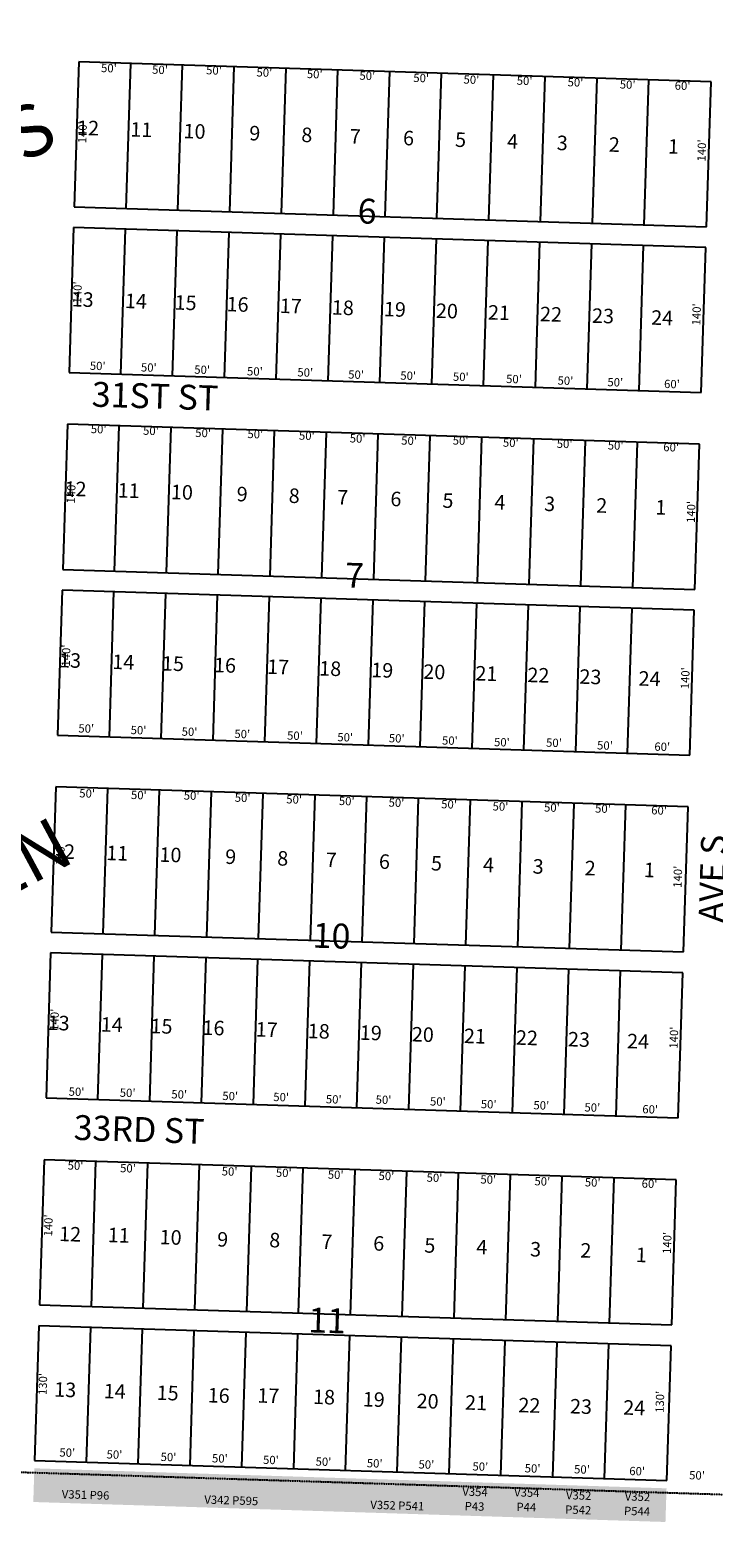
# Model space of a CAD drawing. Extents: x 941999 to 947448, y 7267999 to 7273533.
# Drawn here: x 945291 to 945950, y 7268029 to 7269484 of the extents above; entities that cross this region are included whole.
import ezdxf
from ezdxf.enums import TextEntityAlignment as Align

# ---------------------------------------------------------------- set-up
doc = ezdxf.new("R2010")
doc.units = 0
doc.linetypes.add('DASHDOT', pattern=[1, 0.5, -0.25, 0, -0.25])
doc.linetypes.add('HIDDEN', pattern=[0.375, 0.25, -0.125])
for name, color, linetype in [('1', 7, 'CONTINUOUS'), ('10', 7, 'CONTINUOUS'), ('11', 7, 'CONTINUOUS'), ('13', 7, 'CONTINUOUS'), ('15', 7, 'CONTINUOUS'), ('19', 7, 'CONTINUOUS'), ('21', 7, 'CONTINUOUS'), ('6', 7, 'CONTINUOUS'), ('7', 7, 'CONTINUOUS')]:
    doc.layers.add(name, color=color, linetype=linetype)
doc.styles.add('ROMANC', font='ROMANC', dxfattribs={"height": 0.2})
doc.styles.add('ROMANS', font='ROMANS', dxfattribs={"height": 0.2})
doc.styles.add('txt', font='TXT', dxfattribs={"height": 0.2})

msp = doc.modelspace()

# ---------------------------------------------------------------- linework, layer by layer
at = {"layer": '1', "color": 253, "linetype": 'HIDDEN'}
msp.add_lwpolyline([(947448.407, 7273372.259), (942164.4, 7273533.019), (941998.977, 7268196.607), (947279.358, 7268029.074)], close=True, dxfattribs=at)
at = {"layer": '21', "color": 7, "linetype": 'DASHDOT'}
for points in [[(945294.589, 7268096.141), (945394.539, 7268092.98), (945293.561, 7268063.657), (945393.511, 7268060.496)], [(945394.539, 7268092.98), (945393.511, 7268060.496), (945594.438, 7268086.656), (945593.411, 7268054.173)], [(945594.438, 7268086.656), (945694.388, 7268083.495), (945593.411, 7268054.173), (945693.361, 7268051.012)], [(945694.387, 7268083.494), (945744.363, 7268081.913), (945693.36, 7268051.011), (945743.335, 7268049.429)], [(945744.363, 7268081.913), (945794.338, 7268080.332), (945743.335, 7268049.429), (945793.31, 7268047.849)], [(945794.338, 7268080.332), (945844.313, 7268078.752), (945793.31, 7268047.849), (945843.285, 7268046.268)], [(945844.313, 7268078.752), (945904.283, 7268076.855), (945843.285, 7268046.268), (945903.255, 7268044.371)]]:
    msp.add_solid(points, dxfattribs=at)
at = {"layer": '6', "color": 7, "linetype": 'CONTINUOUS'}
for p, q in [((945337.51, 7269453.115), (945333.084, 7269313.185)), ((945947.206, 7269433.831), (945337.51, 7269453.115)), ((945942.778, 7269293.901), (945947.206, 7269433.831)), ((945333.084, 7269313.185), (945942.778, 7269293.901)), ((945332.451, 7269293.195), (945328.026, 7269153.265)), ((945942.146, 7269273.911), (945332.451, 7269293.195)), ((945937.721, 7269133.98), (945942.146, 7269273.911)), ((945328.026, 7269153.265), (945937.721, 7269133.98)), ((945326.444, 7269103.29), (945322.019, 7268963.36)), ((945936.139, 7269084.005), (945326.444, 7269103.29)), ((945931.714, 7268944.076), (945936.139, 7269084.005)), ((945322.019, 7268963.36), (945931.714, 7268944.076)), ((945321.386, 7268943.37), (945316.96, 7268803.441)), ((945931.081, 7268924.086), (945321.386, 7268943.37)), ((945926.656, 7268784.155), (945931.081, 7268924.086)), ((945316.96, 7268803.441), (945926.656, 7268784.155)), ((945315.38, 7268753.466), (945310.953, 7268613.536)), ((945925.074, 7268734.18), (945315.38, 7268753.466)), ((945920.649, 7268594.25), (945925.074, 7268734.18)), ((945310.953, 7268613.536), (945920.649, 7268594.25)), ((945310.322, 7268593.546), (945305.894, 7268453.615)), ((945920.016, 7268574.26), (945310.322, 7268593.546)), ((945915.59, 7268434.33), (945920.016, 7268574.26)), ((945305.894, 7268453.615), (945915.59, 7268434.33)), ((945303.998, 7268393.645), (945299.572, 7268253.716)), ((945913.693, 7268374.36), (945303.998, 7268393.645)), ((945909.267, 7268234.43), (945913.693, 7268374.36)), ((945299.572, 7268253.716), (945909.267, 7268234.43)), ((945298.94, 7268233.726), (945294.83, 7268103.79)), ((945908.635, 7268214.44), (945298.94, 7268233.726)), ((945904.524, 7268084.505), (945908.635, 7268214.44)), ((945294.83, 7268103.79), (945904.524, 7268084.505))]:
    msp.add_line(p, q, dxfattribs=at)
at = {"layer": '7', "color": 7, "linetype": 'CONTINUOUS'}
for p, q in [((945383.059, 7269311.604), (945387.485, 7269451.535)), ((945433.034, 7269310.024), (945437.46, 7269449.953)), ((945483.009, 7269308.443), (945487.436, 7269448.374)), ((945532.984, 7269306.862), (945537.41, 7269446.792)), ((945582.959, 7269305.282), (945587.385, 7269445.212)), ((945632.934, 7269303.7), (945637.36, 7269443.631)), ((945682.909, 7269302.121), (945687.335, 7269442.05)), ((945732.885, 7269300.539), (945737.31, 7269440.47)), ((945782.86, 7269298.959), (945787.285, 7269438.889)), ((945832.835, 7269297.378), (945837.26, 7269437.307)), ((945882.809, 7269295.797), (945887.235, 7269435.728)), ((945378.001, 7269151.685), (945382.426, 7269291.614)), ((945427.976, 7269150.104), (945432.401, 7269290.034)), ((945477.951, 7269148.523), (945482.376, 7269288.453)), ((945527.926, 7269146.942), (945532.352, 7269286.872)), ((945577.901, 7269145.362), (945582.327, 7269285.292)), ((945627.876, 7269143.78), (945632.302, 7269283.71)), ((945677.851, 7269142.201), (945682.277, 7269282.131)), ((945727.825, 7269140.619), (945732.252, 7269280.549)), ((945777.801, 7269139.039), (945782.227, 7269278.969)), ((945827.776, 7269137.458), (945832.202, 7269277.388)), ((945877.751, 7269135.877), (945882.177, 7269275.807)), ((945371.994, 7268961.78), (945376.419, 7269101.71)), ((945421.969, 7268960.198), (945426.394, 7269100.128)), ((945471.944, 7268958.619), (945476.369, 7269098.548)), ((945521.919, 7268957.037), (945526.344, 7269096.967)), ((945571.894, 7268955.456), (945576.32, 7269095.387)), ((945621.869, 7268953.876), (945626.295, 7269093.806)), ((945671.844, 7268952.295), (945676.27, 7269092.225)), ((945721.819, 7268950.715), (945726.245, 7269090.644)), ((945771.794, 7268949.134), (945776.22, 7269089.064)), ((945821.769, 7268947.552), (945826.195, 7269087.483)), ((945871.744, 7268945.973), (945876.17, 7269085.902)), ((945366.936, 7268801.859), (945371.361, 7268941.79)), ((945416.911, 7268800.279), (945421.336, 7268940.208)), ((945466.886, 7268798.698), (945471.311, 7268938.628)), ((945516.86, 7268797.117), (945521.286, 7268937.047)), ((945566.835, 7268795.537), (945571.261, 7268935.466)), ((945616.81, 7268793.955), (945621.237, 7268933.886)), ((945666.785, 7268792.375), (945671.212, 7268932.305)), ((945716.76, 7268790.794), (945721.186, 7268930.724)), ((945766.735, 7268789.214), (945771.161, 7268929.144)), ((945816.71, 7268787.633), (945821.136, 7268927.562)), ((945866.686, 7268786.052), (945871.111, 7268925.983)), ((945360.928, 7268611.954), (945365.355, 7268751.884)), ((945410.904, 7268610.374), (945415.33, 7268750.305)), ((945460.879, 7268608.793), (945465.305, 7268748.723)), ((945510.854, 7268607.213), (945515.28, 7268747.141)), ((945560.828, 7268605.632), (945565.254, 7268745.562)), ((945610.803, 7268604.05), (945615.229, 7268743.98)), ((945660.778, 7268602.47), (945665.205, 7268742.4)), ((945710.753, 7268600.889), (945715.18, 7268740.819)), ((945760.728, 7268599.308), (945765.154, 7268739.238)), ((945810.703, 7268597.728), (945815.129, 7268737.658)), ((945860.679, 7268596.147), (945865.104, 7268736.077)), ((945355.869, 7268452.035), (945360.297, 7268591.964)), ((945405.844, 7268450.454), (945410.272, 7268590.384)), ((945455.82, 7268448.872), (945460.247, 7268588.803)), ((945505.795, 7268447.293), (945510.221, 7268587.223)), ((945555.77, 7268445.711), (945560.196, 7268585.642)), ((945605.745, 7268444.132), (945610.171, 7268584.06)), ((945655.72, 7268442.55), (945660.146, 7268582.48)), ((945705.695, 7268440.968), (945710.122, 7268580.899)), ((945755.67, 7268439.389), (945760.097, 7268579.319)), ((945805.645, 7268437.807), (945810.072, 7268577.738)), ((945855.62, 7268436.228), (945860.046, 7268576.157)), ((945349.547, 7268252.134), (945353.973, 7268392.064)), ((945399.522, 7268250.554), (945403.949, 7268390.484)), ((945449.497, 7268248.973), (945453.924, 7268388.903)), ((945499.472, 7268247.392), (945503.899, 7268387.323)), ((945549.447, 7268245.812), (945553.873, 7268385.741)), ((945599.422, 7268244.231), (945603.848, 7268384.162)), ((945649.397, 7268242.65), (945653.823, 7268382.58)), ((945699.372, 7268241.07), (945703.798, 7268380.999)), ((945749.347, 7268239.488), (945753.773, 7268379.419)), ((945799.322, 7268237.907), (945803.748, 7268377.837)), ((945849.297, 7268236.327), (945853.722, 7268376.258)), ((945344.805, 7268102.209), (945348.915, 7268232.144)), ((945394.78, 7268100.629), (945398.89, 7268230.564)), ((945444.755, 7268099.048), (945448.866, 7268228.983)), ((945494.73, 7268097.467), (945498.841, 7268227.402)), ((945544.706, 7268095.886), (945548.816, 7268225.822)), ((945594.681, 7268094.306), (945598.79, 7268224.241)), ((945644.656, 7268092.725), (945648.765, 7268222.66)), ((945694.63, 7268091.145), (945698.74, 7268221.08)), ((945744.605, 7268089.563), (945748.715, 7268219.498)), ((945794.58, 7268087.983), (945798.69, 7268217.919)), ((945844.555, 7268086.402), (945848.664, 7268216.337))]:
    msp.add_line(p, q, dxfattribs=at)

# ---------------------------------------------------------------- texts
at = {"layer": '10', "color": 134, "linetype": 'CONTINUOUS'}
for s, height, style, p in [('12', 13.999, 'ROMANS', (945346.393764, 7269387.417145)), ('11', 13.999, 'ROMANS', (945397.732639, 7269385.792471)), ('10', 13.999, 'ROMANS', (945449.047486, 7269384.169536)), ('9', 13.999, 'ROMANS', (945507.154263, 7269382.331417)), ('8', 13.999, 'ROMANS', (945557.338263, 7269380.743417)), ('7', 13.999, 'ROMANS', (945604.100263, 7269379.264417)), ('6', 13.999, 'ROMANS', (945655.419099, 7269377.641048)), ('5', 13.999, 'ROMANS', (945705.623254, 7269376.052848)), ('4', 13.999, 'ROMANS', (945755.789263, 7269374.466417)), ('3', 13.999, 'ROMANS', (945803.690263, 7269372.950417)), ('2', 13.999, 'ROMANS', (945853.874263, 7269371.363417)), ('1', 13.999, 'ROMANS', (945910.913138, 7269369.559743)), ('6', 24, 'ROMANC', (945615.457363, 7269305.811071)), ('13', 13.999, 'ROMANS', (945341.160764, 7269221.969145)), ('14', 13.999, 'ROMANS', (945392.484764, 7269220.345145)), ('15', 13.999, 'ROMANS', (945440.405755, 7269218.830576)), ('16', 13.999, 'ROMANS', (945490.5676, 7269217.243775)), ('17', 13.999, 'ROMANS', (945541.893764, 7269215.621145)), ('18', 13.999, 'ROMANS', (945592.076764, 7269214.033145)), ('19', 13.999, 'ROMANS', (945642.259764, 7269212.445145)), ('20', 13.999, 'ROMANS', (945692.448486, 7269210.858536)), ('21', 13.999, 'ROMANS', (945742.640639, 7269209.270471)), ('22', 13.999, 'ROMANS', (945792.809764, 7269207.683145)), ('23', 13.999, 'ROMANS', (945842.991764, 7269206.096145)), ('24', 13.999, 'ROMANS', (945900.018764, 7269204.293145)), ('12', 13.999, 'ROMANS', (945334.226764, 7269039.246145)), ('11', 13.999, 'ROMANS', (945385.564639, 7269037.623471)), ('10', 13.999, 'ROMANS', (945436.879486, 7269035.999536)), ('9', 13.999, 'ROMANS', (945494.987263, 7269034.161417)), ('8', 13.999, 'ROMANS', (945545.168263, 7269032.573417)), ('7', 13.999, 'ROMANS', (945591.930263, 7269031.095417)), ('6', 13.999, 'ROMANS', (945643.252099, 7269029.472048)), ('5', 13.999, 'ROMANS', (945693.455254, 7269027.882848)), ('4', 13.999, 'ROMANS', (945743.621263, 7269026.297417)), ('3', 13.999, 'ROMANS', (945791.522263, 7269024.781417)), ('2', 13.999, 'ROMANS', (945841.706263, 7269023.193417)), ('1', 13.999, 'ROMANS', (945898.746138, 7269021.389743)), ('7', 24, 'ROMANC', (945603.310363, 7268954.470071)), ('13', 13.999, 'ROMANS', (945328.992764, 7268873.800145)), ('14', 13.999, 'ROMANS', (945380.316764, 7268872.177145)), ('15', 13.999, 'ROMANS', (945428.236755, 7268870.660576)), ('16', 13.999, 'ROMANS', (945478.3986, 7268869.073775)), ('17', 13.999, 'ROMANS', (945529.725764, 7268867.451145)), ('18', 13.999, 'ROMANS', (945579.908764, 7268865.864145)), ('19', 13.999, 'ROMANS', (945630.091764, 7268864.277145)), ('20', 13.999, 'ROMANS', (945680.280486, 7268862.688536)), ('21', 13.999, 'ROMANS', (945730.471639, 7268861.100471)), ('22', 13.999, 'ROMANS', (945780.640764, 7268859.514145)), ('23', 13.999, 'ROMANS', (945830.823764, 7268857.926145)), ('24', 13.999, 'ROMANS', (945887.849764, 7268856.122145)), ('12', 13.999, 'ROMANS', (945323.160764, 7268689.422145)), ('11', 13.999, 'ROMANS', (945374.498639, 7268687.797471)), ('10', 13.999, 'ROMANS', (945425.814486, 7268686.175536)), ('9', 13.999, 'ROMANS', (945483.921263, 7268684.336417)), ('8', 13.999, 'ROMANS', (945534.104263, 7268682.749417)), ('7', 13.999, 'ROMANS', (945580.865263, 7268681.270417)), ('6', 13.999, 'ROMANS', (945632.186099, 7268679.646048)), ('5', 13.999, 'ROMANS', (945682.390254, 7268678.058848)), ('4', 13.999, 'ROMANS', (945732.556263, 7268676.471417)), ('3', 13.999, 'ROMANS', (945780.457263, 7268674.956417)), ('2', 13.999, 'ROMANS', (945830.641263, 7268673.369417)), ('1', 13.999, 'ROMANS', (945887.681138, 7268671.565743)), ('10', 24, 'ROMANC', (945581.157829, 7268606.772324)), ('13', 13.999, 'ROMANS', (945317.927764, 7268523.974145)), ('14', 13.999, 'ROMANS', (945369.251764, 7268522.352145)), ('15', 13.999, 'ROMANS', (945417.171755, 7268520.835576)), ('16', 13.999, 'ROMANS', (945467.3336, 7268519.248775)), ('17', 13.999, 'ROMANS', (945518.659764, 7268517.626145)), ('18', 13.999, 'ROMANS', (945568.841764, 7268516.038145)), ('19', 13.999, 'ROMANS', (945619.025764, 7268514.452145)), ('20', 13.999, 'ROMANS', (945669.215486, 7268512.863536)), ('21', 13.999, 'ROMANS', (945719.406639, 7268511.276471)), ('22', 13.999, 'ROMANS', (945769.575764, 7268509.689145)), ('23', 13.999, 'ROMANS', (945819.758764, 7268508.101145)), ('24', 13.999, 'ROMANS', (945876.784764, 7268506.297145)), ('12', 13.999, 'ROMANS', (945329.031764, 7268320.281145)), ('11', 13.999, 'ROMANS', (945376.001639, 7268319.234471)), ('10', 13.999, 'ROMANS', (945425.987486, 7268317.216536)), ('9', 13.999, 'ROMANS', (945476.194263, 7268315.188417)), ('8', 13.999, 'ROMANS', (945526.403263, 7268314.476417)), ('7', 13.999, 'ROMANS', (945576.671263, 7268312.885417)), ('6', 13.999, 'ROMANS', (945626.676099, 7268311.305048)), ('5', 13.999, 'ROMANS', (945675.990254, 7268309.304848)), ('4', 13.999, 'ROMANS', (945726.155263, 7268307.719417)), ('3', 13.999, 'ROMANS', (945777.988263, 7268305.641417)), ('2', 13.999, 'ROMANS', (945826.432263, 7268304.547417)), ('1', 13.999, 'ROMANS', (945879.882138, 7268300.223743)), ('11', 24, 'ROMANC', (945576.845294, 7268235.657956)), ('13', 13.999, 'ROMANS', (945324.282764, 7268170.175145)), ('14', 13.999, 'ROMANS', (945372.101764, 7268168.661145)), ('15', 13.999, 'ROMANS', (945423.089755, 7268167.049576)), ('16', 13.999, 'ROMANS', (945472.3476, 7268164.613775)), ('17', 13.999, 'ROMANS', (945520.209764, 7268164.416145)), ('18', 13.999, 'ROMANS', (945573.911764, 7268163.157145)), ('19', 13.999, 'ROMANS', (945621.876764, 7268160.762145)), ('20', 13.999, 'ROMANS', (945673.819486, 7268159.119536)), ('21', 13.999, 'ROMANS', (945720.504639, 7268157.642471)), ('22', 13.999, 'ROMANS', (945771.959764, 7268155.137145)), ('23', 13.999, 'ROMANS', (945821.717764, 7268154.003145)), ('24', 13.999, 'ROMANS', (945873.061764, 7268152.817145))]:
    msp.add_text(s, height=height, rotation=358.1883, dxfattribs=dict(at, style=style)).set_placement(p, align=Align.MIDDLE)
at = {"layer": '11', "color": 7, "linetype": 'CONTINUOUS', "style": 'txt'}
for s, rotation, p in [("50'", 358.1883, (945366.474658, 7269445.859308)), ("50'", 358.1883, (945415.749658, 7269444.301308)), ("50'", 358.1883, (945467.820658, 7269443.724308)), ("50'", 358.1883, (945516.422658, 7269441.652308)), ("50'", 358.1883, (945564.955658, 7269440.116308)), ("50'", 358.1883, (945615.681658, 7269438.513308)), ("50'", 358.1883, (945667.619658, 7269436.334308)), ("50'", 358.1883, (945716.067658, 7269434.801308)), ("50'", 358.1883, (945767.381658, 7269433.714308)), ("50'", 358.1883, (945816.428658, 7269432.161308)), ("50'", 358.1883, (945866.765658, 7269430.035308)), ("60'", 358.1883, (945919.733753, 7269428.895315)), ("140'", 88.1883, (945341.999328, 7269385.028272)), ("140'", 88.1883, (945939.238328, 7269367.517272)), ("140'", 88.1883, (945337.109328, 7269230.482272)), ("140'", 88.1883, (945934.235328, 7269209.348272)), ("50'", 358.1883, (945355.677658, 7269158.626308)), ("50'", 358.1883, (945404.951658, 7269157.068308)), ("50'", 358.1883, (945456.403658, 7269154.905308)), ("50'", 358.1883, (945507.301658, 7269153.295308)), ("50'", 358.1883, (945555.852658, 7269152.295308)), ("50'", 358.1883, (945604.853658, 7269150.210308)), ("50'", 358.1883, (945655.113658, 7269149.155308)), ("50'", 358.1883, (945705.857658, 7269148.086308)), ("50'", 358.1883, (945757.138658, 7269145.928308)), ("50'", 358.1883, (945806.753658, 7269144.358308)), ("50'", 358.1883, (945854.828658, 7269142.838308)), ("60'", 358.1883, (945909.489753, 7269141.108315)), ("50'", 358.1883, (945356.600658, 7269097.602308)), ("50'", 358.1883, (945407.013658, 7269096.007308)), ("50'", 358.1883, (945457.325658, 7269093.882308)), ("50'", 358.1883, (945507.670658, 7269092.823308)), ("50'", 358.1883, (945557.343658, 7269091.253308)), ("50'", 358.1883, (945606.328658, 7269088.633308)), ("50'", 358.1883, (945655.983658, 7269086.526308)), ("50'", 358.1883, (945705.622658, 7269086.562308)), ("50'", 358.1883, (945754.053658, 7269084.494308)), ("50'", 358.1883, (945805.967658, 7269083.389308)), ("50'", 358.1883, (945855.180658, 7269081.831308)), ("60'", 358.1883, (945908.702753, 7269080.139315)), ("140'", 88.1883, (945331.124328, 7269037.528272)), ("140'", 88.1883, (945928.971328, 7269018.721272)), ("140'", 88.1883, (945326.148328, 7268880.203272)), ("140'", 88.1883, (945923.327328, 7268858.319272)), ("50'", 358.1883, (945344.612658, 7268808.801308)), ("50'", 358.1883, (945395.026658, 7268807.207308)), ("50'", 358.1883, (945444.216658, 7268805.650308)), ("50'", 358.1883, (945495.098658, 7268803.507308)), ("50'", 358.1883, (945545.910658, 7268801.899308)), ("50'", 358.1883, (945594.356658, 7268800.368308)), ("50'", 358.1883, (945644.048658, 7268799.330308)), ("50'", 358.1883, (945695.326658, 7268797.173308)), ("50'", 358.1883, (945745.484658, 7268795.586308)), ("50'", 358.1883, (945795.705658, 7268795.067308)), ("50'", 358.1883, (945844.885658, 7268792.442308)), ("60'", 358.1883, (945900.135753, 7268791.230315)), ("50'", 358.1883, (945345.483658, 7268746.174308)), ("50'", 358.1883, (945395.328658, 7268744.597308)), ("50'", 358.1883, (945446.260658, 7268744.055308)), ("50'", 358.1883, (945495.431658, 7268741.966308)), ("50'", 358.1883, (945545.104658, 7268740.394308)), ("50'", 358.1883, (945595.831658, 7268738.789308)), ("50'", 358.1883, (945643.796658, 7268737.273308)), ("50'", 358.1883, (945694.522658, 7268735.668308)), ("50'", 358.1883, (945744.093658, 7268733.565308)), ("50'", 358.1883, (945793.728658, 7268732.531308)), ("50'", 358.1883, (945842.959658, 7268731.508308)), ("60'", 358.1883, (945897.051753, 7268729.797315)), ("140'", 88.1883, (945320.656328, 7268688.541272)), ("140'", 88.1883, (945916.129328, 7268666.819272)), ("140'", 88.1883, (945315.036328, 7268528.889272)), ("140'", 88.1883, (945912.360328, 7268511.600272)), ("50'", 358.1883, (945335.239658, 7268458.388308)), ("50'", 358.1883, (945384.530658, 7268457.363308)), ("50'", 358.1883, (945434.289658, 7268455.789308)), ("50'", 358.1883, (945483.477658, 7268454.234308)), ("50'", 358.1883, (945532.598658, 7268453.215308)), ("50'", 358.1883, (945583.308658, 7268451.075308)), ("50'", 358.1883, (945631.307658, 7268450.628308)), ("50'", 358.1883, (945683.744658, 7268448.969308)), ("50'", 358.1883, (945732.727658, 7268446.349308)), ("50'", 358.1883, (945783.501658, 7268445.278308)), ("50'", 358.1883, (945832.698658, 7268443.187308)), ("60'", 358.1883, (945888.498753, 7268441.422315)), ("50'", 358.1883, (945334.256658, 7268387.160308)), ("50'", 358.1883, (945384.859658, 7268384.587308)), ("50'", 358.1883, (945482.888658, 7268381.486308)), ("50'", 358.1883, (945535.112658, 7268380.178308)), ("50'", 358.1883, (945585.176658, 7268378.347308)), ("50'", 358.1883, (945634.115658, 7268377.142308)), ("50'", 358.1883, (945680.450658, 7268375.428308)), ("50'", 358.1883, (945732.315658, 7268373.692308)), ("50'", 358.1883, (945784.471658, 7268371.947308)), ("50'", 358.1883, (945833.041658, 7268370.943308)), ("60'", 358.1883, (945887.850753, 7268369.649315)), ("140'", 88.1883, (945309.076328, 7268330.433272)), ("140'", 88.1883, (945905.899328, 7268313.599272)), ("130'", 88.1883, (945303.801321, 7268177.460367)), ("130'", 88.1883, (945898.903321, 7268160.242367)), ("50'", 358.1883, (945326.331658, 7268110.281308)), ("50'", 358.1883, (945371.822658, 7268108.403308)), ("50'", 358.1883, (945423.926658, 7268106.028308)), ("50'", 358.1883, (945473.518658, 7268104.651308)), ("50'", 358.1883, (945522.710658, 7268103.189308)), ("50'", 358.1883, (945573.389658, 7268101.494308)), ("50'", 358.1883, (945622.802658, 7268099.929308)), ("50'", 358.1883, (945672.666658, 7268098.791308)), ("50'", 358.1883, (945724.697658, 7268096.803308)), ("50'", 358.1883, (945775.100658, 7268095.015308)), ("50'", 358.1883, (945822.703658, 7268094.045308)), ("60'", 358.1883, (945875.920753, 7268092.362315)), ("50'", 358.1883, (945933.656658, 7268088.319308))]:
    msp.add_text(s, height=8, rotation=rotation, dxfattribs=at).set_placement(p, align=Align.MIDDLE)
at = {"layer": '13', "color": 14, "linetype": 'CONTINUOUS', "style": 'txt'}
for s, p in [('V351 P96', (945343.959542, 7268069.52978)), ('V342 P595', (945484.476937, 7268064.258773)), ('V354', (945719.523839, 7268072.412064)), ('V354', (945769.497839, 7268071.720064)), ('V352', (945819.509934, 7268068.976039)), ('V352', (945876.240934, 7268067.755039)), ('V352 P541', (945644.590551, 7268059.226596)), ('P43', (945719.082028, 7268058.420473)), ('P44', (945769.055933, 7268057.726498)), ('P542', (945819.067028, 7268054.983014)), ('P544', (945875.797934, 7268053.762039))]:
    msp.add_text(s, height=8, rotation=358.1883, dxfattribs=at).set_placement(p, align=Align.MIDDLE)
at = {"layer": '15', "color": 30, "linetype": 'CONTINUOUS', "style": 'ROMANC'}
for s, p in [("McCRMMEN'S", (945118.580125, 7269287.29911)), ('McCRUMMEN', (945138.658848, 7268597.869402))]:
    msp.add_text(s, height=50, rotation=28.1883, dxfattribs=at).set_placement(p, align=Align.MIDDLE)
at = {"layer": '19', "color": 1, "linetype": 'CONTINUOUS', "style": 'ROMANC'}
for s, rotation, p in [('31ST ST', 358.1883, (945410.929225, 7269127.384736)), ('AVE S', 88.1883, (945951.561438, 7268664.960207)), ('33RD ST', 358.1883, (945395.576777, 7268419.981657))]:
    msp.add_text(s, height=24, rotation=rotation, dxfattribs=at).set_placement(p, align=Align.MIDDLE)

doc.saveas('drawing.dxf')
